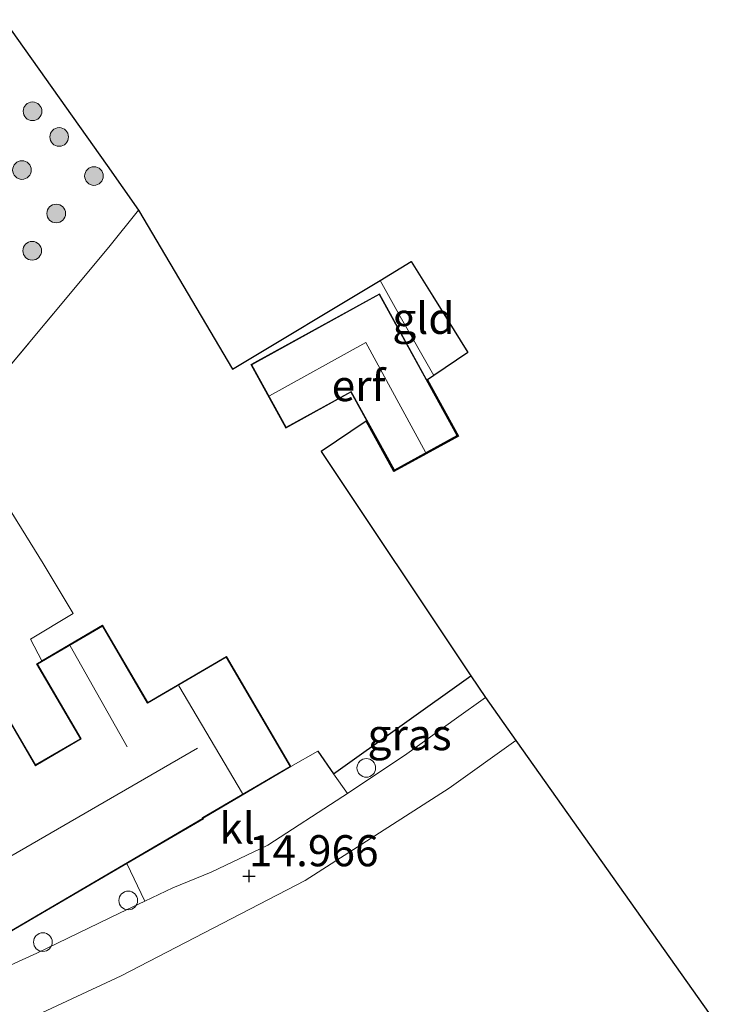
# Model space of a CAD drawing. Units: metres. Extents: x 199991 to 201834, y 399999 to 402610.
# Drawn here: x 201670 to 201726, y 400152 to 400231 of the extents above; entities that cross this region are included whole.
import ezdxf
from ezdxf.enums import TextEntityAlignment as Align

# ---------------------------------------------------------------- set-up
doc = ezdxf.new("R2010")
doc.units = ezdxf.units.M
doc.linetypes.add('IE-TERREINAFSCHEIDING', pattern=[10, 8, -2])
doc.layers.get('0').update_dxf_attribs({"lineweight": 25})
for name, color, linetype, lineweight in [('B-ME-AL-OVERIG-S-B1', 7, 'Continuous', 18), ('B-ME-GR-BOOM-S-B1', 93, 'Continuous', 18), ('B-ME-GW-HOOGTEPUNT-S-B1', 10, 'Continuous', 25), ('B-ME-IE-GRASLAND-GV-B6', 93, 'Continuous', 18), ('B-ME-IE-GRONDWERKLIJN-GROND_INGERICHT-GV-B6', 253, 'Continuous', 18), ('B-ME-IE-TERREINAFSCHEIDING-DOORGANG-L-B1', 8, 'IE-TERREINAFSCHEIDING-KUNSTMATIG-OPEN', 18), ('B-ME-IE-TERREINAFSCHEIDING-HAAG-L-B1', 10, 'Continuous', 25), ('B-ME-IE-TERREINAFSCHEIDING-RASTERHEKWERK-L-B1', 8, 'IE-TERREINAFSCHEIDING', 18), ('B-ME-KG-KADASTRAAL-DAKRAND-L-B1', 13, 'Continuous', 18), ('B-ME-KG-KADASTRAAL-NOKLIJN-L-B1', 13, 'Continuous', 18), ('B-ME-KG-KADASTRAAL-OPNAMEDTMGRENS-L-B1', 10, 'Continuous', 25), ('B-ME-OG-BEBOUWING-GV-B6', 173, 'Continuous', 18), ('B-ME-VH-VERH_SOORT-BITUMEN-GV-B6', 8, 'IE-TERREINAFSCHEIDING-NATUURLIJK-HOUTWAL', 18), ('B-ME-VH-VERH_SOORT-KLINKERS-GV-B6', 8, 'IE-TERREINAFSCHEIDING-NATUURLIJK-HOUTWAL', 18), ('B-ME-VH-VERH_SOORT-ONVERHARD-GV-B6', 8, 'Continuous', 18)]:
    doc.layers.add(name, color=color, linetype=linetype, lineweight=lineweight)
doc.styles.add('NLCS-ISO', font='NLCS-ISO.TTF')
doc.linetypes.add('IE-TERREINAFSCHEIDING-KUNSTMATIG-OPEN', pattern='A,7,-1.5,[67,NLCS.SHX,S=0.75,R=0,X=0,Y=0],-1.5', length=10)
doc.linetypes.add('IE-TERREINAFSCHEIDING-NATUURLIJK-HOUTWAL', pattern='A,7,-1.5,[67,NLCS.SHX,S=0.75,R=45,X=0,Y=0],-1.5,7,-1.5,[70,NLCS.SHX,S=0.75,R=0,X=0,Y=0],-1.5', length=20)

# ---------------------------------------------------------------- blocks, each defined once
blk = doc.blocks.new('dtb')
blk.add_circle((0, 0), 0.75)
blk = doc.blocks.new('boom')
blk.add_hatch(color=256).paths.add_polyline_path([(-0.75, 0, 1), (0.75, 0, 1)])
blk.add_circle((0, 0), 0.75)
blk = doc.blocks.new('hoogtepunt')
for p, q in [((-0.5, 0), (0.5, 0)), ((0, 0.5), (0, -0.5))]:
    blk.add_line(p, q)

msp = doc.modelspace()

# ---------------------------------------------------------------- linework, layer by layer
at = {"layer": 'B-ME-IE-GRASLAND-GV-B6'}
for points in [[(201707.814, 400176.779, 15.467), (201705.493, 400175.135, 15.425), (201701.499, 400172.274, 15.32), (201696.729, 400169.088, 15.196), (201695.61, 400170.652, 15.249), (201706.645, 400178.528, 15.253), (201707.814, 400176.779, 15.467)], [(201669.235, 400157.739, 14.522), (201678.992, 400163.447, 14.741), (201680.431, 400160.427, 14.741), (201678.39, 400159.464, 14.611), (201671.747, 400156.252, 14.514), (201664.554, 400152.978, 14.364)]]:
    msp.add_polyline3d(points, dxfattribs=at)
at = {"layer": 'B-ME-IE-GRONDWERKLIJN-GROND_INGERICHT-GV-B6'}
for points in [[(201679.921, 400215.952, 15.846), (201677.544, 400212.969, 15.778), (201668.762, 400202.474, 15.385), (201665.974, 400199.055, 15.341), (201662.651, 400202.605, 15.396), (201658.023, 400207.728, 15.392), (201654.242, 400211.89, 15.395), (201650.905, 400215.539, 15.395), (201651.819, 400216.237, 15.418), (201655.394, 400219.296, 15.637), (201660.076, 400223.318, 15.758), (201666.91, 400229.246, 15.995), (201669.109, 400231.252, 16.121), (201677.405, 400219.534, 15.991), (201679.921, 400215.952, 15.846)], [(201668.762, 400202.474, 15.385), (201677.544, 400212.969, 15.778), (201679.921, 400215.952, 15.846), (201687.487, 400203.175, 15.448), (201699.343, 400210.305, 15.555), (201700.944, 400207.4, 15.594), (201703.653, 400202.668, 15.541), (201703.149, 400202.327, 15.558), (201705.645, 400197.793, 15.558), (201700.455, 400194.936, 15.558), (201698.22, 400198.995, 15.558), (201694.603, 400196.55, 15.307), (201706.645, 400178.528, 15.253), (201695.61, 400170.652, 15.249), (201694.326, 400172.483, 15.249), (201692.171, 400171.237, 15.345), (201686.993, 400180.088, 15.264), (201680.676, 400176.393, 15.155), (201677.043, 400182.602, 15.046), (201672.159, 400179.745, 14.917), (201671.243, 400181.483, 15.028), (201674.674, 400183.532, 15.028), (201672.255, 400187.563, 15.25), (201668.185, 400194.101, 15.175)], [(201703.653, 400202.668, 15.541), (201700.944, 400207.4, 15.594), (201699.343, 400210.305, 15.555), (201701.847, 400211.811, 15.565), (201703.57, 400209.04, 15.523), (201706.383, 400204.513, 15.553), (201703.653, 400202.668, 15.541)], [(201699.292, 400209.228, 15.558), (201688.953, 400203.535, 15.448), (201691.763, 400198.431, 15.558), (201697, 400201.315, 15.558), (201700.474, 400195.004, 15.558), (201705.577, 400197.813, 15.558), (201699.292, 400209.228, 15.558)], [(201672.255, 400187.563, 15.25), (201674.674, 400183.532, 15.028), (201671.243, 400181.483, 15.028), (201672.159, 400179.745, 14.917), (201671.731, 400179.494, 14.953), (201675.252, 400173.475, 14.95), (201671.657, 400171.372, 14.953), (201669.535, 400175, 14.718), (201662.033, 400170.611, 14.616), (201664.173, 400166.954, 14.338), (201660.859, 400165.015, 14.222), (201653.327, 400161.269, 14.191), (201649.292, 400171.611, 14.317), (201652.967, 400175.986, 14.481), (201668.185, 400194.101, 15.175), (201672.255, 400187.563, 15.25)]]:
    msp.add_polyline3d(points, dxfattribs=at)
at = {"layer": 'B-ME-IE-TERREINAFSCHEIDING-DOORGANG-L-B1'}
msp.add_line((201694.326, 400172.483, 15.249), (201692.171, 400171.237, 15.345), dxfattribs=at)
at = {"layer": 'B-ME-IE-TERREINAFSCHEIDING-HAAG-L-B1'}
msp.add_polyline3d([(201694.326, 400172.483, 15.249), (201695.61, 400170.652, 15.249), (201706.645, 400178.528, 15.253)], dxfattribs=at)
at = {"layer": 'B-ME-IE-TERREINAFSCHEIDING-RASTERHEKWERK-L-B1'}
for points in [[(201679.921, 400215.952, 15.846), (201677.544, 400212.969, 15.778), (201668.762, 400202.474, 15.385), (201665.974, 400199.055, 15.341)], [(201703.653, 400202.668, 15.541), (201700.944, 400207.4, 15.594), (201699.343, 400210.305, 15.555)], [(201660.859, 400165.015, 14.222), (201653.327, 400161.269, 14.191), (201649.292, 400171.611, 14.317), (201652.967, 400175.986, 14.481), (201668.185, 400194.101, 15.175), (201672.255, 400187.563, 15.25)], [(201672.255, 400187.563, 15.25), (201674.674, 400183.532, 15.028), (201671.243, 400181.483, 15.028), (201672.159, 400179.745, 14.917)]]:
    msp.add_polyline3d(points, dxfattribs=at)
at = {"layer": 'B-ME-KG-KADASTRAAL-DAKRAND-L-B1'}
for points in [[(201699.272, 400209.16, 18.324), (201705.509, 400197.833, 18.298), (201700.494, 400195.071, 18.298), (201697.019, 400201.382, 18.334), (201691.783, 400198.499, 18.329), (201689.021, 400203.516, 18.328), (201699.272, 400209.16, 18.324)], [(201686.975, 400180.02, 19.017), (201692.103, 400171.255, 19.004), (201685.086, 400167.15, 19.004), (201685.043, 400167.125, 19.444), (201685.078, 400167.065, 17.284), (201669.253, 400157.808, 17.288), (201669.045, 400158.163, 17.289), (201665.972, 400156.364, 16.378), (201660.923, 400164.994, 16.383), (201664.198, 400166.911, 17.289), (201664.241, 400166.936, 17.957), (201662.102, 400170.593, 16.653), (201669.517, 400174.932, 16.668), (201671.639, 400171.304, 18.36), (201671.683, 400171.329, 17.408), (201675.32, 400173.457, 17.408), (201671.799, 400179.476, 17.332), (201677.026, 400182.534, 17.218), (201680.633, 400176.367, 17.218), (201680.658, 400176.324, 20.255), (201686.975, 400180.02, 19.017)]]:
    msp.add_polyline3d(points, dxfattribs=at)
at = {"layer": 'B-ME-KG-KADASTRAAL-NOKLIJN-L-B1'}
for p, q in [((201679.001, 400172.822, 19.341), (201674.42, 400180.952, 19.338)), ((201688.284, 400169.079, 22.644), (201683.174, 400177.738, 22.649)), ((201666.669, 400162.332, 21.667), (201684.665, 400172.727, 21.664))]:
    msp.add_line(p, q, dxfattribs=at)
msp.add_polyline3d([(201690.453, 400201.018, 20.726), (201698.201, 400205.309, 20.72), (201702.99, 400196.503, 20.721)], dxfattribs=at)
at = {"layer": 'B-ME-KG-KADASTRAAL-OPNAMEDTMGRENS-L-B1'}
msp.add_polyline3d([(201669.109, 400231.252, 16.121), (201677.405, 400219.534, 15.991), (201679.921, 400215.952, 15.846), (201687.487, 400203.175, 15.448), (201699.343, 400210.305, 15.555), (201701.847, 400211.811, 15.565), (201703.57, 400209.04, 15.523), (201706.383, 400204.513, 15.553), (201703.653, 400202.668, 15.541), (201703.149, 400202.327, 15.558), (201705.645, 400197.793, 15.558), (201700.455, 400194.936, 15.558), (201698.22, 400198.995, 15.558), (201694.603, 400196.55, 15.307), (201706.645, 400178.528, 15.253), (201707.814, 400176.779, 15.467), (201710.253, 400173.34, 15.429), (201725.884, 400151.298, 15.559)], dxfattribs=at)
at = {"layer": 'B-ME-OG-BEBOUWING-GV-B6'}
for points in [[(201699.292, 400209.228, 15.558), (201705.577, 400197.813, 15.558), (201700.474, 400195.004, 15.558), (201697, 400201.315, 15.558), (201691.763, 400198.431, 15.558), (201688.953, 400203.535, 15.448), (201699.292, 400209.228, 15.558)], [(201686.993, 400180.088, 15.264), (201692.171, 400171.237, 15.345), (201685.111, 400167.107, 14.994), (201685.146, 400167.047, 14.994), (201678.992, 400163.447, 14.741), (201669.235, 400157.739, 14.522), (201669.027, 400158.094, 14.519), (201665.954, 400156.296, 14.411), (201660.859, 400165.015, 14.222), (201664.173, 400166.954, 14.338), (201662.033, 400170.611, 14.616), (201669.535, 400175, 14.718), (201671.657, 400171.372, 14.953), (201675.252, 400173.475, 14.95), (201671.731, 400179.494, 14.953), (201672.159, 400179.745, 14.917), (201677.043, 400182.602, 15.046), (201680.676, 400176.393, 15.155), (201686.993, 400180.088, 15.264)]]:
    msp.add_polyline3d(points, dxfattribs=at)
at = {"layer": 'B-ME-VH-VERH_SOORT-BITUMEN-GV-B6'}
msp.add_polyline3d([(201664.554, 400152.978, 14.364), (201671.747, 400156.252, 14.514), (201678.39, 400159.464, 14.611), (201680.431, 400160.427, 14.741), (201682.686, 400161.491, 14.739), (201685.751, 400162.764, 14.855), (201690.316, 400164.923, 15.018), (201696.335, 400168.825, 15.137), (201696.729, 400169.088, 15.196), (201701.499, 400172.274, 15.32), (201705.493, 400175.135, 15.425), (201707.814, 400176.779, 15.467), (201710.253, 400173.34, 15.429), (201704.893, 400169.502, 15.299), (201693.308, 400162.089, 14.972), (201678.517, 400154.419, 14.607), (201666.6, 400148.891, 14.4)], dxfattribs=at)
at = {"layer": 'B-ME-VH-VERH_SOORT-KLINKERS-GV-B6'}
msp.add_polyline3d([(201695.61, 400170.652, 15.249), (201696.729, 400169.088, 15.196), (201696.335, 400168.825, 15.137), (201690.316, 400164.923, 15.018), (201685.751, 400162.764, 14.855), (201682.686, 400161.491, 14.739), (201680.431, 400160.427, 14.741), (201678.992, 400163.447, 14.741), (201685.146, 400167.047, 14.994), (201685.111, 400167.107, 14.994), (201692.171, 400171.237, 15.345), (201694.326, 400172.483, 15.249), (201695.61, 400170.652, 15.249)], dxfattribs=at)
at = {"layer": 'B-ME-VH-VERH_SOORT-ONVERHARD-GV-B6'}
msp.add_polyline3d([(201666.6, 400148.891, 14.4), (201678.517, 400154.419, 14.607), (201693.308, 400162.089, 14.972), (201704.893, 400169.502, 15.299), (201710.253, 400173.34, 15.429), (201725.884, 400151.298, 15.559)], dxfattribs=at)

# ---------------------------------------------------------------- block references
at = {"layer": 'B-ME-AL-OVERIG-S-B1', "rotation": 90}
for p in [(201698.234, 400171.134, 15.616), (201679.1, 400160.481, 15.105), (201672.241, 400157.137, 15.111)]:
    msp.add_blockref('dtb', p, dxfattribs=at)
at = {"layer": 'B-ME-GR-BOOM-S-B1', "rotation": 90}
for p in [(201671.407, 400223.892, 15.66), (201673.546, 400221.829, 15.66), (201670.555, 400219.172, 15.66), (201676.343, 400218.69, 15.731), (201673.309, 400215.681, 15.656), (201671.38, 400212.685, 15.642)]:
    msp.add_blockref('boom', p, dxfattribs=at)
at = {"layer": 'B-ME-GW-HOOGTEPUNT-S-B1', "rotation": 90}
msp.add_blockref('hoogtepunt', (201688.806, 400162.447, 14.966), dxfattribs=at)
msp.add_blockref('hoogtepunt', (201688.806, 400162.447, 14.966), dxfattribs=at)

# ---------------------------------------------------------------- texts
at = {"layer": 'B-ME-GW-HOOGTEPUNT-S-B1', "ltscale": 0.2, "style": 'NLCS-ISO'}
msp.add_text('14.966', height=2.5, dxfattribs=at).set_placement((201688.806, 400162.447, 14.966), align=Align.BOTTOM_LEFT)
msp.add_text('14.966', height=2.5, dxfattribs=at).set_placement((201688.806, 400162.447, 14.966), align=Align.BOTTOM_LEFT)
at = {"layer": 'B-ME-IE-GRASLAND-GV-B6', "ltscale": 0.2, "style": 'NLCS-ISO'}
msp.add_text('gras', height=2.5, dxfattribs=at).set_placement((201701.712, 400173.808), align=Align.MIDDLE_CENTER)
at = {"layer": 'B-ME-IE-GRONDWERKLIJN-GROND_INGERICHT-GV-B6', "ltscale": 0.2, "style": 'NLCS-ISO'}
for s, p in [('gld', (201702.8263, 400207.2559)), ('erf', (201697.6063, 400201.852))]:
    msp.add_text(s, height=2.5, dxfattribs=at).set_placement(p, align=Align.MIDDLE_CENTER)
at = {"layer": 'B-ME-VH-VERH_SOORT-KLINKERS-GV-B6', "ltscale": 0.2, "style": 'NLCS-ISO'}
msp.add_text('kl', height=2.5, dxfattribs=at).set_placement((201687.8448, 400166.2939), align=Align.MIDDLE_CENTER)

doc.saveas('drawing.dxf')
